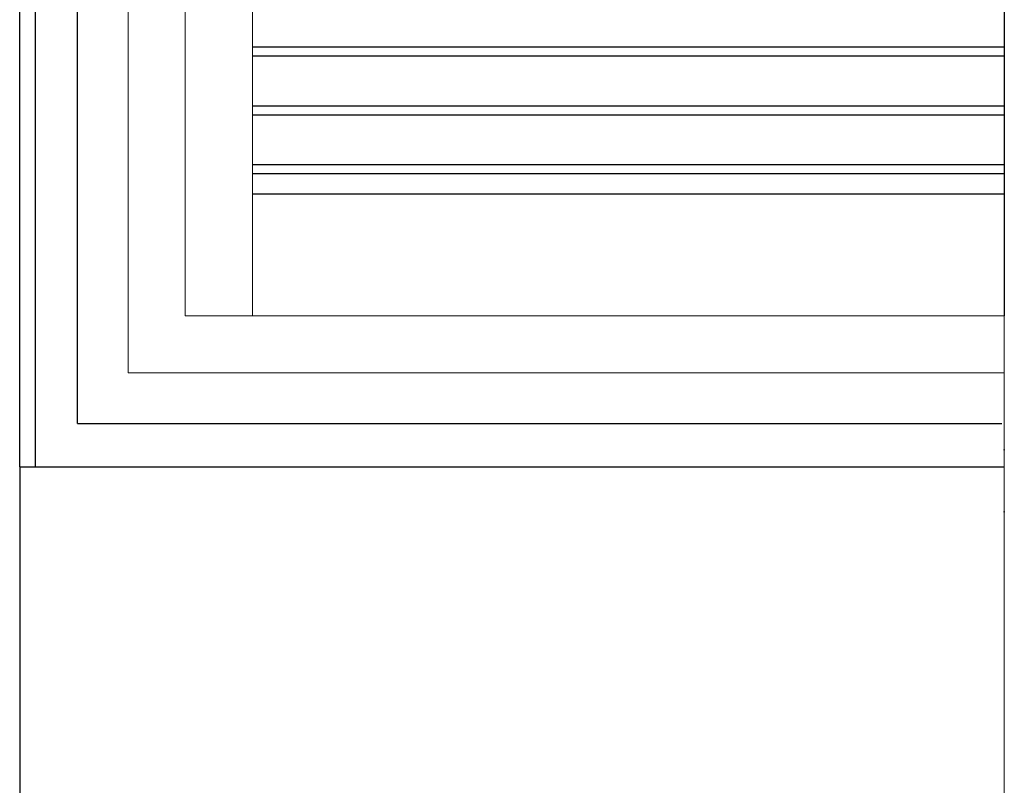
# Model space of a CAD drawing. Units: inches. Extents: x -286 to 1485, y -3140 to -1858.
# Drawn here: x -17 to 100, y -2298 to -2207 of the extents above; entities that cross this region are included whole.
import ezdxf

# ---------------------------------------------------------------- set-up
doc = ezdxf.new("R2010")
doc.units = ezdxf.units.IN
doc.header["$MEASUREMENT"] = 0

msp = doc.modelspace()

# ---------------------------------------------------------------- linework, layer by layer
at = {"color": 3, "linetype": 'Continuous'}
for p, q in [((-17.07, -2260.3, -0.76), (-17.07, -2057.61, -0.76)), ((-15.18, -2212.67, -0.57), (-15.18, -2057.61, -0.57)), ((-15.18, -2260.3, -0.57), (-15.18, -2209.66, -0.57)), ((-17.07, -2260.3, -0.43), (100.17, -2260.3, -0.43)), ((-17.07, -2260.3, -0.76), (-17.07, -2330.15, -0.76))]:
    msp.add_line(p, q, dxfattribs=at)
at = {"color": 7, "linetype": 'Continuous', "lineweight": 0}
for p, q in [((100.17, -2057.61, -0.43), (100.17, -3021.74, -0.43)), ((-4.15, -2249.11, 0), (-4.15, -2068.64, 0)), ((2.65, -2242.31, -0.01), (2.65, -2075.44, -0.01)), ((10.65, -2242.31, -0.03), (10.65, -2075.44, -0.03)), ((2.65, -2242.31, -0.07), (100.17, -2242.31, -0.07)), ((-4.15, -2249.11, -0.07), (100.17, -2249.11, -0.07))]:
    msp.add_line(p, q, dxfattribs=at)
at = {"color": 4, "linetype": 'Continuous'}
for p, q in [((-10.18, -2211.68, -0.57), (-10.18, -2062.61, -0.57)), ((-10.18, -2255.15, -0.57), (-10.18, -2209.66, -0.57)), ((-10.18, -2255.15, -0.43), (99.89, -2255.15, -0.43))]:
    msp.add_line(p, q, dxfattribs=at)
at = {"color": 7, "linetype": 'Continuous'}
for p, q in [((100.17, -2075.44, -0.43), (100.17, -2242.31, -0.43)), ((10.65, -2210.31, -0.28), (100.17, -2210.31, -0.28)), ((10.65, -2211.39, -0.28), (100.17, -2211.39, -0.28)), ((10.65, -2217.31, -0.28), (100.17, -2217.31, -0.28)), ((10.65, -2218.39, -0.28), (100.17, -2218.39, -0.28)), ((10.65, -2224.31, -0.28), (100.17, -2224.31, -0.28)), ((10.65, -2225.39, -0.28), (100.17, -2225.39, -0.28)), ((10.65, -2227.81, -0.28), (100.17, -2227.81, -0.28))]:
    msp.add_line(p, q, dxfattribs=at)
for p in [(100.17, -2258.28, -0.43), (100.17, -2265.65, -0.43)]:
    msp.add_point(p, dxfattribs=at)

doc.saveas('drawing.dxf')
